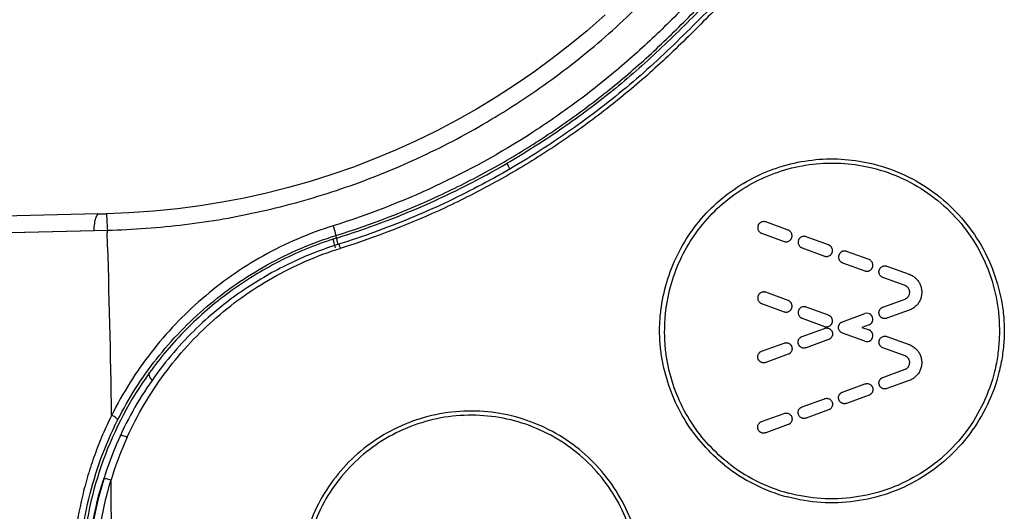
# Model space of a CAD drawing. Units: millimetres. Extents: x 0 to 594, y 0 to 420.
# Drawn here: x 353 to 394, y 325 to 345 of the extents above; entities that cross this region are included whole.
import ezdxf

# ---------------------------------------------------------------- set-up
doc = ezdxf.new("R2010")
doc.units = ezdxf.units.MM
doc.header["$LTSCALE"] = 32.67
doc.layers.get('0').update_dxf_attribs({"linetype": 'CONTINUOUS'})
doc.layers.add('_CURVE', color=7, linetype='CONTINUOUS')

msp = doc.modelspace()

# ---------------------------------------------------------------- linework, layer by layer
at = {"color": 7, "linetype": 'Continuous'}
for p, q in [((355.885, 337.321), (356.228, 337.329)), ((273.721, 334.7), (355.734, 336.63)), ((355.734, 336.63), (356.283, 336.643)), ((365.88, 336.314), (365.847, 336.418))]:
    msp.add_line(p, q, dxfattribs=at)
for points in [[(377.112, 345.64), (376.354, 344.975), (375.634, 344.381), (374.899, 343.81), (374.128, 343.248), (373.344, 342.709), (372.544, 342.194), (371.73, 341.704), (370.903, 341.237), (370.061, 340.796), (369.207, 340.379), (368.341, 339.987), (367.464, 339.621), (366.576, 339.281), (365.679, 338.968), (364.773, 338.681), (363.859, 338.421), (362.938, 338.188), (362.012, 337.983), (361.092, 337.808), (360.169, 337.659), (359.212, 337.534), (358.212, 337.435), (357.178, 337.365), (356.228, 337.329)], [(355.885, 337.321), (351.941, 337.226), (347.807, 337.128), (343.61, 337.028), (339.349, 336.928), (335.026, 336.826), (330.642, 336.723), (326.199, 336.619), (321.696, 336.515), (317.134, 336.409), (312.512, 336.302), (307.831, 336.193), (303.09, 336.084), (298.288, 335.973), (293.424, 335.862), (288.496, 335.748), (283.503, 335.634), (278.441, 335.518), (273.427, 335.403)], [(273.721, 334.7), (279.726, 334.841), (285.534, 334.979), (291.148, 335.112), (296.571, 335.24), (301.806, 335.364), (306.855, 335.483), (311.712, 335.597), (316.384, 335.706), (320.897, 335.812), (325.243, 335.913), (329.426, 336.011), (333.488, 336.106), (337.426, 336.198), (341.24, 336.288), (344.974, 336.376), (348.642, 336.462), (352.229, 336.547), (355.734, 336.63)]]:
    msp.add_lwpolyline(points, dxfattribs=at)
for centre, radius, start, end in [((355.596, 369.488), 34.731, 287.2229, 300.0883), ((-112.71, 321.51), 469.232, 0.9031, 1.83484), ((370.349, 321.941), 15.053, 107.2731, 107.8298), ((371.558, 337.447), 5.952, 194.0764, 194.956), ((370.258, 321.883), 15.054, 144.2692, 175.7354), ((370.215, 321.896), 14.738, 155.2709, 204.7296), ((370.377, 321.956), 14.569, 155.5186, 163.0286), ((386.611, 332.461), 7.214, 231.336, 254.9447), ((386.585, 332.414), 6.997, 231.2766, 255.0659), ((366.618, 322.64), 11.094, 160.9564, 161.3262), ((366.5, 322.674), 10.972, 161.2988, 170.9433), ((-218.524, 322.073), 574.981, 359.55353, 0.412099)]:
    msp.add_arc(centre, radius, start, end, dxfattribs=at)
for points, knots in [([(356.283, 336.643), (357.366, 336.669), (359.533, 336.824), (362.742, 337.38), (365.882, 338.253), (368.922, 339.432), (371.83, 340.907), (374.121, 342.37), (375.861, 343.671), (377.116, 344.711), (378.316, 345.813), (379.087, 346.578), (379.472, 346.961)], [0, 0, 0, 0, 0.12486, 0.249757, 0.374677, 0.499708, 0.624714, 0.749749, 0.812336, 0.874894, 0.937455, 1, 1, 1, 1]), ([(381.018, 346.558), (380.75, 346.287), (380.209, 345.748), (379.394, 344.944), (378.556, 344.163), (377.409, 343.155), (375.912, 341.967), (373.398, 340.233), (370.046, 338.386), (367.191, 337.281), (365.735, 336.827)], [0, 0, 0, 0, 0.062504, 0.125014, 0.187546, 0.250094, 0.375171, 0.500236, 0.75017, 1, 1, 1, 1]), ([(365.847, 336.418), (367.321, 336.877), (369.491, 337.715), (372.248, 339.112), (374.243, 340.296), (376.154, 341.611), (377.974, 343.049), (379.686, 344.608), (380.767, 345.706), (381.31, 346.249)], [0, 0, 0, 0, 0.249993, 0.375103, 0.500234, 0.625383, 0.750559, 0.875554, 1, 1, 1, 1]), ([(381.597, 345.997), (380.885, 345.286), (379.454, 343.834), (377.094, 341.819), (374.538, 340.008), (371.808, 338.419), (368.944, 337.083), (366.963, 336.367), (365.96, 336.055)], [0, 0, 0, 0, 0.163136, 0.327427, 0.495145, 0.663647, 0.831957, 1, 1, 1, 1]), ([(381.735, 345.877), (381.458, 345.6), (380.904, 345.045), (380.067, 344.219), (379.208, 343.415), (378.026, 342.382), (376.488, 341.162), (374.548, 339.826), (372.524, 338.622), (369.726, 337.202), (367.525, 336.349), (366.029, 335.883)], [0, 0, 0, 0, 0.062482, 0.124967, 0.187471, 0.250001, 0.375065, 0.500124, 0.625161, 0.750181, 1, 1, 1, 1]), ([(381.12, 345.893), (380.81, 345.582), (380.195, 344.963), (378.943, 343.758), (377.306, 342.339), (375.219, 340.795), (373.756, 339.871), (373.008, 339.437)], [0, 0, 0, 0, 0.126493, 0.251779, 0.501229, 0.750627, 1, 1, 1, 1]), ([(373.008, 339.437), (373.007, 339.435), (373.008, 339.428), (373.012, 339.416), (373.019, 339.396), (373.031, 339.369), (373.046, 339.336), (373.075, 339.277), (373.099, 339.229), (373.117, 339.196)], [0, 0, 0, 0, 0.023743, 0.073279, 0.151305, 0.259458, 0.399168, 0.570597, 1, 1, 1, 1]), ([(382.104, 326.828), (381.786, 327.082), (381.194, 327.645), (380.461, 328.623), (379.903, 329.709), (379.596, 330.677), (379.449, 331.473), (379.4, 331.975), (379.384, 332.379), (379.391, 332.782), (379.448, 333.486), (379.655, 334.48), (380.1, 335.615), (380.73, 336.665), (381.797, 337.903), (383.505, 339.083), (385.507, 339.621), (387.132, 339.635), (387.935, 339.507), (388.326, 339.409)], [0, 0, 0, 0, 0.062683, 0.125268, 0.187727, 0.250049, 0.28119, 0.312308, 0.327865, 0.343422, 0.374533, 0.436758, 0.499144, 0.561768, 0.624631, 0.75024, 0.875406, 0.937825, 1, 1, 1, 1]), ([(382.208, 326.955), (381.593, 327.448), (380.525, 328.651), (379.849, 330.327), (379.648, 331.489), (379.598, 332.077), (379.595, 332.668), (379.651, 333.453), (379.848, 334.423), (380.278, 335.531), (380.891, 336.555), (381.928, 337.764), (383.589, 338.918), (385.539, 339.446), (387.123, 339.463), (387.905, 339.339), (388.286, 339.244)], [0, 0, 0, 0, 0.124894, 0.249279, 0.280431, 0.311559, 0.342694, 0.373857, 0.436173, 0.498641, 0.561339, 0.624268, 0.749992, 0.875275, 0.937758, 1, 1, 1, 1]), ([(388.326, 339.409), (388.78, 339.296), (389.668, 338.981), (390.881, 338.26), (391.933, 337.317), (392.784, 336.186), (393.401, 334.908), (393.702, 333.76), (393.792, 332.937), (393.811, 332.463), (393.797, 331.988), (393.737, 331.396), (393.549, 330.462), (393.144, 329.335), (392.4, 328.106), (391.43, 327.045), (390.269, 326.199), (388.966, 325.597), (387.571, 325.266), (386.139, 325.216), (385.195, 325.372), (384.737, 325.495)], [0, 0, 0, 0, 0.061868, 0.123632, 0.185428, 0.247359, 0.309494, 0.371859, 0.403161, 0.418836, 0.434524, 0.465924, 0.497359, 0.560228, 0.623147, 0.686067, 0.748952, 0.811778, 0.874553, 0.93729, 1, 1, 1, 1]), ([(388.286, 339.244), (388.729, 339.135), (389.596, 338.828), (390.78, 338.126), (391.804, 337.205), (392.633, 336.101), (393.229, 334.851), (393.514, 333.728), (393.603, 332.809), (393.605, 332.114), (393.543, 331.421), (393.366, 330.509), (392.975, 329.409), (392.253, 328.208), (391.308, 327.173), (390.176, 326.347), (388.906, 325.759), (387.545, 325.435), (386.149, 325.384), (385.229, 325.534), (384.782, 325.653)], [0, 0, 0, 0, 0.061873, 0.123643, 0.185445, 0.247387, 0.30954, 0.37193, 0.403251, 0.434606, 0.465985, 0.497406, 0.560257, 0.623166, 0.686081, 0.748963, 0.811787, 0.87456, 0.937295, 1, 1, 1, 1]), ([(355.734, 336.63), (355.732, 336.683), (355.734, 336.783), (355.75, 336.921), (355.775, 337.04), (355.804, 337.138), (355.83, 337.206), (355.85, 337.249), (355.862, 337.274), (355.872, 337.293), (355.88, 337.309), (355.882, 337.314), (355.886, 337.321), (355.885, 337.321)], [0, 0, 0, 0, 0.22144, 0.416644, 0.586045, 0.729124, 0.844495, 0.891148, 0.93001, 0.96071, 0.98285, 0.996019, 1, 1, 1, 1]), ([(356.228, 337.329), (356.231, 337.329), (356.236, 337.327), (356.241, 337.318), (356.244, 337.306), (356.248, 337.279), (356.251, 337.233), (356.254, 337.192), (356.257, 337.168)], [0, 0, 0, 0, 0.04284, 0.094215, 0.168764, 0.272043, 0.572242, 1, 1, 1, 1]), ([(356.257, 337.168), (356.262, 337.135), (356.265, 337.059), (356.268, 336.884), (356.273, 336.743), (356.283, 336.643)], [0, 0, 0, 0, 0.194663, 0.430836, 1, 1, 1, 1]), ([(365.735, 336.827), (365.226, 336.667), (364.227, 336.299), (362.802, 335.597), (361.468, 334.76), (360.234, 333.8), (359.11, 332.728), (358.097, 331.551), (357.208, 330.276), (356.688, 329.375), (356.464, 328.906)], [0, 0, 0, 0, 0.127712, 0.254423, 0.379921, 0.504329, 0.628037, 0.75154, 0.875401, 1, 1, 1, 1]), ([(365.847, 336.418), (365.848, 336.419), (365.848, 336.422), (365.848, 336.429), (365.847, 336.439), (365.842, 336.462), (365.833, 336.501), (365.818, 336.559), (365.799, 336.626), (365.771, 336.717), (365.75, 336.784), (365.735, 336.827)], [0, 0, 0, 0, 0.006894, 0.021919, 0.046576, 0.081996, 0.186533, 0.329692, 0.500694, 0.680743, 1, 1, 1, 1]), ([(356.714, 328.707), (357.17, 329.611), (358.266, 331.331), (360.394, 333.536), (362.939, 335.294), (364.853, 336.109), (365.847, 336.418)], [0, 0, 0, 0, 0.247942, 0.495013, 0.745148, 1, 1, 1, 1]), ([(365.74, 336.27), (364.959, 336.019), (363.445, 335.393), (361.367, 334.114), (359.538, 332.541), (358.502, 331.319), (358.038, 330.674)], [0, 0, 0, 0, 0.254542, 0.505684, 0.753478, 1, 1, 1, 1]), ([(365.74, 336.27), (365.738, 336.269), (365.736, 336.261), (365.736, 336.247), (365.737, 336.225), (365.744, 336.18), (365.759, 336.103), (365.775, 336.037), (365.784, 335.999)], [0, 0, 0, 0, 0.027122, 0.07786, 0.156271, 0.264584, 0.574587, 1, 1, 1, 1]), ([(365.88, 336.314), (365.876, 336.312), (365.874, 336.298), (365.875, 336.273), (365.88, 336.232), (365.886, 336.2), (365.89, 336.181)], [0, 0, 0, 0, 0.088883, 0.276472, 0.577955, 1, 1, 1, 1]), ([(365.89, 336.181), (365.892, 336.171), (365.901, 336.125), (365.912, 336.078), (365.92, 336.042)], [0, 0, 0, 0, 0.218554, 1, 1, 1, 1]), ([(365.96, 336.055), (365.617, 335.948), (364.948, 335.714), (363.979, 335.294), (363.042, 334.809), (362.114, 334.243), (361.178, 333.572), (360.223, 332.764), (359.264, 331.798), (358.343, 330.674), (357.512, 329.42), (357.041, 328.522), (356.829, 328.062)], [0, 0, 0, 0, 0.086307, 0.169931, 0.253426, 0.339404, 0.430523, 0.529819, 0.639441, 0.756861, 0.878342, 1, 1, 1, 1]), ([(357.118, 327.993), (357.54, 328.921), (358.577, 330.686), (360.644, 332.955), (363.147, 334.752), (365.044, 335.576), (366.029, 335.883)], [0, 0, 0, 0, 0.249784, 0.497689, 0.747165, 1, 1, 1, 1]), ([(365.96, 336.055), (365.962, 336.055), (365.965, 336.05), (365.97, 336.042), (365.977, 336.026), (365.985, 336.005), (365.995, 335.979), (366.01, 335.938), (366.021, 335.905), (366.029, 335.883)], [0, 0, 0, 0, 0.022519, 0.079308, 0.169889, 0.292371, 0.443763, 0.61731, 1, 1, 1, 1]), ([(358.038, 330.674), (358.017, 330.639), (358.031, 330.554), (358.082, 330.455), (358.125, 330.394), (358.15, 330.362)], [0, 0, 0, 0, 0.356858, 0.641586, 1, 1, 1, 1]), ([(356.464, 328.906), (356.329, 328.64), (356.079, 328.095), (355.749, 327.258), (355.464, 326.4), (355.151, 325.229), (354.886, 323.727), (354.78, 321.897), (354.885, 320.066), (355.205, 318.269), (355.719, 316.528), (356.204, 315.426), (356.464, 314.887)], [0, 0, 0, 0, 0.061649, 0.123596, 0.185816, 0.248311, 0.373925, 0.500035, 0.626142, 0.751732, 0.876415, 1, 1, 1, 1]), ([(356.714, 315.086), (356.189, 316.128), (355.371, 318.357), (354.953, 321.897), (355.371, 325.436), (356.189, 327.665), (356.714, 328.707)], [0, 0, 0, 0, 0.248322, 0.500042, 0.751747, 1, 1, 1, 1]), ([(356.714, 328.707), (356.719, 328.718), (356.695, 328.755), (356.645, 328.798), (356.563, 328.854), (356.499, 328.889), (356.464, 328.906)], [0, 0, 0, 0, 0.111452, 0.33143, 0.642198, 1, 1, 1, 1]), ([(378.488, 323.596), (378.381, 324.03), (378.085, 324.879), (377.416, 326.047), (376.544, 327.071), (375.499, 327.915), (374.316, 328.553), (373.034, 328.961), (371.695, 329.123), (370.348, 329.035), (369.04, 328.697), (367.819, 328.121), (366.727, 327.331), (365.803, 326.353), (365.074, 325.221), (364.653, 324.18), (364.433, 323.312), (364.345, 322.759), (364.306, 322.312), (364.287, 321.864), (364.302, 321.527), (364.322, 321.304)], [0, 0, 0, 0, 0.062566, 0.12502, 0.187366, 0.24965, 0.311948, 0.374345, 0.436883, 0.499542, 0.562234, 0.624852, 0.687339, 0.749729, 0.812122, 0.874606, 0.905928, 0.937273, 0.952956, 0.968641, 1, 1, 1, 1]), ([(378.316, 323.551), (378.214, 323.975), (377.93, 324.806), (377.281, 325.947), (376.431, 326.947), (375.412, 327.771), (374.257, 328.392), (373.006, 328.789), (371.7, 328.947), (370.385, 328.862), (369.109, 328.532), (367.917, 327.972), (366.852, 327.202), (365.948, 326.249), (365.236, 325.146), (364.827, 324.129), (364.615, 323.282), (364.514, 322.633), (364.478, 321.977), (364.492, 321.54), (364.51, 321.322)], [0, 0, 0, 0, 0.062566, 0.125021, 0.18737, 0.249657, 0.311959, 0.374358, 0.436892, 0.499544, 0.562227, 0.624841, 0.687332, 0.749732, 0.812133, 0.874622, 0.905944, 0.937287, 0.968642, 1, 1, 1, 1]), ([(356.829, 328.062), (356.833, 328.071), (356.858, 328.074), (356.888, 328.071), (356.944, 328.06), (357.021, 328.034), (357.085, 328.008), (357.118, 327.993)], [0, 0, 0, 0, 0.097857, 0.193557, 0.321194, 0.647358, 1, 1, 1, 1]), ([(356.137, 326.257), (356.138, 326.261), (356.149, 326.266), (356.18, 326.268), (356.244, 326.26), (356.336, 326.24), (356.405, 326.22), (356.443, 326.209)], [0, 0, 0, 0, 0.033549, 0.095251, 0.311811, 0.629121, 1, 1, 1, 1]), ([(356.44, 317.593), (356.016, 318.981), (355.689, 321.181), (355.881, 323.727), (356.15, 325.159), (356.337, 325.862), (356.443, 326.209)], [0, 0, 0, 0, 0.499236, 0.750242, 0.875372, 1, 1, 1, 1])]:
    msp.add_open_spline(points, degree=3, knots=knots, dxfattribs=at)
for points in [[(356.283, 336.61), (356.279, 336.585), (356.279, 336.559), (356.281, 336.534)], [(356.283, 336.643), (356.284, 336.632), (356.285, 336.621), (356.283, 336.61)]]:
    msp.add_open_spline(points, degree=3, dxfattribs=at)
at = {"layer": '_CURVE', "color": 40, "linetype": 'Continuous'}
for p, q in [((384.765, 336.642), (383.825, 336.984)), ((383.654, 336.514), (384.594, 336.172)), ((386.456, 336.026), (385.516, 336.368)), ((385.345, 335.899), (386.285, 335.557)), ((388.148, 335.411), (387.208, 335.753)), ((387.037, 335.283), (387.977, 334.941)), ((388.899, 335.137), (389.826, 334.8)), ((389.655, 334.33), (388.728, 334.667)), ((384.765, 333.702), (383.825, 334.045)), ((388.728, 333.429), (389.655, 333.766)), ((383.654, 333.575), (384.594, 333.233)), ((386.456, 333.087), (385.516, 333.429)), ((389.826, 333.296), (388.899, 332.959)), ((385.345, 332.959), (386.285, 332.617)), ((387.035, 332.811), (387.977, 333.155)), ((385.345, 332.198), (386.285, 332.54)), ((388.148, 332.685), (387.853, 332.578)), ((387.853, 332.578), (388.148, 332.471)), ((386.456, 332.07), (385.516, 331.728)), ((387.977, 332.001), (387.037, 332.343)), ((388.899, 332.198), (389.826, 331.86)), ((383.654, 331.582), (384.594, 331.924)), ((389.655, 331.39), (388.728, 331.728)), ((384.765, 331.454), (383.825, 331.112)), ((388.728, 330.489), (389.655, 330.827)), ((389.826, 330.357), (388.899, 330.02)), ((387.037, 329.874), (387.977, 330.216)), ((385.345, 329.258), (386.285, 329.6)), ((388.148, 329.746), (387.208, 329.404)), ((386.456, 329.13), (385.516, 328.788)), ((383.654, 328.642), (384.594, 328.985)), ((384.765, 328.515), (383.825, 328.173))]:
    msp.add_line(p, q, dxfattribs=at)
for centre, start, end in [((388.063, 332.92), 289.9484, 110.062), ((388.063, 332.236), 250.0516, 70.064)]:
    msp.add_arc(centre, 0.25, start, end, dxfattribs=at)
for points, knots in [([(383.825, 336.984), (383.805, 336.992), (383.764, 337.001), (383.697, 336.999), (383.642, 336.982), (383.603, 336.96), (383.577, 336.94), (383.553, 336.916), (383.533, 336.891), (383.516, 336.864), (383.508, 336.845), (383.505, 336.835)], [0, 0, 0, 0, 0.166667, 0.333333, 0.5, 0.583333, 0.666667, 0.75, 0.833333, 0.916667, 1, 1, 1, 1]), ([(383.505, 336.835), (383.501, 336.826), (383.495, 336.806), (383.49, 336.774), (383.489, 336.741), (383.494, 336.696), (383.51, 336.642), (383.542, 336.594), (383.573, 336.563), (383.599, 336.542), (383.626, 336.526), (383.644, 336.518), (383.654, 336.514)], [0, 0, 0, 0, 0.083333, 0.166667, 0.25, 0.333333, 0.5, 0.666667, 0.75, 0.833333, 0.916667, 1, 1, 1, 1]), ([(384.914, 336.322), (384.917, 336.332), (384.923, 336.352), (384.928, 336.384), (384.929, 336.417), (384.925, 336.461), (384.908, 336.516), (384.877, 336.563), (384.846, 336.594), (384.82, 336.615), (384.793, 336.631), (384.774, 336.639), (384.765, 336.642)], [0, 0, 0, 0, 0.083333, 0.166667, 0.25, 0.333333, 0.5, 0.666667, 0.75, 0.833333, 0.916667, 1, 1, 1, 1]), ([(384.594, 336.172), (384.603, 336.169), (384.622, 336.164), (384.652, 336.159), (384.684, 336.157), (384.728, 336.161), (384.783, 336.177), (384.831, 336.208), (384.863, 336.239), (384.884, 336.265), (384.901, 336.293), (384.91, 336.312), (384.914, 336.322)], [0, 0, 0, 0, 0.083333, 0.166667, 0.25, 0.333333, 0.5, 0.666667, 0.75, 0.833333, 0.916667, 1, 1, 1, 1]), ([(385.196, 336.219), (385.192, 336.209), (385.186, 336.189), (385.181, 336.156), (385.181, 336.122), (385.186, 336.078), (385.203, 336.023), (385.235, 335.976), (385.266, 335.946), (385.291, 335.926), (385.317, 335.911), (385.335, 335.903), (385.345, 335.899)], [0, 0, 0, 0, 0.083333, 0.166667, 0.25, 0.333333, 0.5, 0.666667, 0.75, 0.833333, 0.916667, 1, 1, 1, 1]), ([(385.516, 336.368), (385.506, 336.372), (385.487, 336.378), (385.456, 336.383), (385.423, 336.384), (385.39, 336.381), (385.358, 336.373), (385.315, 336.358), (385.277, 336.333), (385.245, 336.302), (385.224, 336.276), (385.208, 336.248), (385.199, 336.229), (385.196, 336.219)], [0, 0, 0, 0, 0.083333, 0.166667, 0.25, 0.333333, 0.416667, 0.5, 0.666667, 0.75, 0.833333, 0.916667, 1, 1, 1, 1]), ([(386.606, 335.706), (386.609, 335.717), (386.615, 335.737), (386.62, 335.77), (386.621, 335.803), (386.616, 335.847), (386.599, 335.901), (386.567, 335.948), (386.536, 335.979), (386.511, 335.999), (386.484, 336.015), (386.465, 336.023), (386.456, 336.026)], [0, 0, 0, 0, 0.083333, 0.166667, 0.25, 0.333333, 0.5, 0.666667, 0.75, 0.833333, 0.916667, 1, 1, 1, 1]), ([(387.208, 335.753), (387.198, 335.757), (387.179, 335.762), (387.149, 335.767), (387.116, 335.769), (387.083, 335.766), (387.05, 335.759), (387.007, 335.743), (386.968, 335.718), (386.936, 335.686), (386.915, 335.66), (386.899, 335.632), (386.89, 335.613), (386.887, 335.603)], [0, 0, 0, 0, 0.083333, 0.166667, 0.25, 0.333333, 0.416667, 0.5, 0.666667, 0.75, 0.833333, 0.916667, 1, 1, 1, 1]), ([(386.285, 335.557), (386.294, 335.554), (386.313, 335.549), (386.343, 335.544), (386.375, 335.542), (386.419, 335.546), (386.474, 335.561), (386.523, 335.592), (386.556, 335.624), (386.577, 335.65), (386.594, 335.677), (386.602, 335.697), (386.606, 335.706)], [0, 0, 0, 0, 0.083333, 0.166667, 0.25, 0.333333, 0.5, 0.666667, 0.75, 0.833333, 0.916667, 1, 1, 1, 1]), ([(386.887, 335.603), (386.883, 335.593), (386.877, 335.572), (386.872, 335.539), (386.872, 335.505), (386.877, 335.46), (386.895, 335.406), (386.927, 335.36), (386.958, 335.33), (386.983, 335.31), (387.009, 335.295), (387.027, 335.287), (387.037, 335.283)], [0, 0, 0, 0, 0.083333, 0.166667, 0.25, 0.333333, 0.5, 0.666667, 0.75, 0.833333, 0.916667, 1, 1, 1, 1]), ([(388.297, 335.09), (388.301, 335.101), (388.307, 335.122), (388.311, 335.155), (388.312, 335.188), (388.307, 335.232), (388.29, 335.286), (388.253, 335.341), (388.205, 335.385), (388.168, 335.404), (388.148, 335.411)], [0, 0, 0, 0, 0.083333, 0.166667, 0.25, 0.333333, 0.5, 0.666667, 0.833333, 1, 1, 1, 1]), ([(387.977, 334.941), (387.986, 334.938), (388.005, 334.933), (388.035, 334.928), (388.068, 334.926), (388.101, 334.929), (388.134, 334.936), (388.177, 334.952), (388.216, 334.977), (388.248, 335.009), (388.269, 335.035), (388.285, 335.062), (388.293, 335.081), (388.297, 335.09)], [0, 0, 0, 0, 0.083333, 0.166667, 0.25, 0.333333, 0.416667, 0.5, 0.666667, 0.75, 0.833333, 0.916667, 1, 1, 1, 1]), ([(388.728, 334.667), (388.708, 334.675), (388.671, 334.694), (388.623, 334.737), (388.586, 334.792), (388.569, 334.845), (388.564, 334.89), (388.564, 334.923), (388.569, 334.956), (388.575, 334.978), (388.579, 334.988)], [0, 0, 0, 0, 0.166667, 0.333333, 0.5, 0.666667, 0.75, 0.833333, 0.916667, 1, 1, 1, 1]), ([(388.579, 334.988), (388.582, 334.998), (388.591, 335.017), (388.607, 335.044), (388.627, 335.07), (388.659, 335.101), (388.698, 335.126), (388.74, 335.142), (388.773, 335.15), (388.807, 335.153), (388.839, 335.152), (388.87, 335.147), (388.889, 335.141), (388.899, 335.137)], [0, 0, 0, 0, 0.083333, 0.166667, 0.25, 0.333333, 0.5, 0.583333, 0.666667, 0.75, 0.833333, 0.916667, 1, 1, 1, 1]), ([(383.825, 334.045), (383.815, 334.049), (383.796, 334.055), (383.765, 334.06), (383.732, 334.061), (383.688, 334.056), (383.633, 334.04), (383.586, 334.009), (383.554, 333.978), (383.533, 333.952), (383.517, 333.924), (383.508, 333.905), (383.505, 333.895)], [0, 0, 0, 0, 0.083333, 0.166667, 0.25, 0.333333, 0.5, 0.666667, 0.75, 0.833333, 0.916667, 1, 1, 1, 1]), ([(389.655, 333.766), (389.668, 333.771), (389.693, 333.783), (389.728, 333.807), (389.76, 333.835), (389.787, 333.866), (389.811, 333.901), (389.829, 333.937), (389.843, 333.977), (389.854, 334.03), (389.852, 334.083), (389.839, 334.134), (389.824, 334.17), (389.805, 334.204), (389.783, 334.236), (389.756, 334.265), (389.726, 334.292), (389.692, 334.314), (389.668, 334.326), (389.655, 334.33)], [0, 0, 0, 0, 0.055556, 0.111111, 0.166667, 0.222222, 0.277778, 0.333333, 0.388889, 0.444444, 0.555556, 0.611111, 0.666667, 0.722222, 0.777778, 0.833333, 0.888889, 0.944444, 1, 1, 1, 1]), ([(383.505, 333.895), (383.501, 333.885), (383.495, 333.864), (383.49, 333.832), (383.49, 333.798), (383.495, 333.754), (383.512, 333.699), (383.544, 333.653), (383.574, 333.622), (383.6, 333.603), (383.626, 333.587), (383.644, 333.579), (383.654, 333.575)], [0, 0, 0, 0, 0.083333, 0.166667, 0.25, 0.333333, 0.5, 0.666667, 0.75, 0.833333, 0.916667, 1, 1, 1, 1]), ([(385.196, 333.279), (385.192, 333.269), (385.186, 333.248), (385.181, 333.215), (385.181, 333.182), (385.186, 333.137), (385.203, 333.083), (385.235, 333.037), (385.265, 333.006), (385.291, 332.987), (385.317, 332.971), (385.335, 332.963), (385.345, 332.959)], [0, 0, 0, 0, 0.083333, 0.166667, 0.25, 0.333333, 0.5, 0.666667, 0.75, 0.833333, 0.916667, 1, 1, 1, 1]), ([(385.516, 333.429), (385.506, 333.433), (385.487, 333.439), (385.456, 333.443), (385.424, 333.445), (385.38, 333.441), (385.325, 333.425), (385.277, 333.393), (385.245, 333.362), (385.224, 333.336), (385.208, 333.308), (385.199, 333.289), (385.196, 333.279)], [0, 0, 0, 0, 0.083333, 0.166667, 0.25, 0.333333, 0.5, 0.666667, 0.75, 0.833333, 0.916667, 1, 1, 1, 1]), ([(386.606, 332.766), (386.609, 332.777), (386.615, 332.797), (386.62, 332.829), (386.621, 332.863), (386.616, 332.908), (386.599, 332.962), (386.567, 333.009), (386.536, 333.04), (386.511, 333.06), (386.484, 333.076), (386.465, 333.084), (386.456, 333.087)], [0, 0, 0, 0, 0.083333, 0.166667, 0.25, 0.333333, 0.5, 0.666667, 0.75, 0.833333, 0.916667, 1, 1, 1, 1]), ([(386.285, 332.617), (386.294, 332.614), (386.313, 332.608), (386.344, 332.603), (386.377, 332.602), (386.421, 332.606), (386.476, 332.622), (386.524, 332.653), (386.557, 332.685), (386.577, 332.711), (386.594, 332.738), (386.602, 332.757), (386.606, 332.766)], [0, 0, 0, 0, 0.083333, 0.166667, 0.25, 0.333333, 0.5, 0.666667, 0.75, 0.833333, 0.916667, 1, 1, 1, 1]), ([(386.285, 332.54), (386.295, 332.544), (386.315, 332.55), (386.347, 332.555), (386.38, 332.556), (386.425, 332.551), (386.479, 332.534), (386.526, 332.503), (386.557, 332.472), (386.577, 332.446), (386.594, 332.419), (386.602, 332.4), (386.606, 332.39)], [0, 0, 0, 0, 0.083333, 0.166667, 0.25, 0.333333, 0.5, 0.666667, 0.75, 0.833333, 0.916667, 1, 1, 1, 1]), ([(387.037, 332.343), (387.025, 332.348), (387.003, 332.358), (386.972, 332.377), (386.944, 332.401), (386.912, 332.439), (386.882, 332.495), (386.871, 332.559), (386.874, 332.613), (386.882, 332.652), (386.897, 332.689), (386.918, 332.723), (386.943, 332.753), (386.972, 332.778), (387.003, 332.798), (387.024, 332.807), (387.035, 332.811)], [0, 0, 0, 0, 0.0625, 0.125, 0.1875, 0.25, 0.375, 0.5, 0.5625, 0.625, 0.6875, 0.75, 0.8125, 0.875, 0.9375, 1, 1, 1, 1]), ([(385.196, 331.877), (385.192, 331.887), (385.187, 331.906), (385.182, 331.937), (385.18, 331.97), (385.184, 332.014), (385.2, 332.07), (385.232, 332.118), (385.263, 332.15), (385.289, 332.17), (385.316, 332.187), (385.335, 332.195), (385.345, 332.198)], [0, 0, 0, 0, 0.083333, 0.166667, 0.25, 0.333333, 0.5, 0.666667, 0.75, 0.833333, 0.916667, 1, 1, 1, 1]), ([(386.606, 332.39), (386.609, 332.381), (386.615, 332.361), (386.62, 332.331), (386.621, 332.298), (386.618, 332.264), (386.61, 332.231), (386.594, 332.189), (386.569, 332.151), (386.538, 332.119), (386.512, 332.099), (386.484, 332.082), (386.466, 332.074), (386.456, 332.07)], [0, 0, 0, 0, 0.083333, 0.166667, 0.25, 0.333333, 0.416667, 0.5, 0.666667, 0.75, 0.833333, 0.916667, 1, 1, 1, 1]), ([(388.728, 331.728), (388.708, 331.736), (388.67, 331.755), (388.621, 331.8), (388.59, 331.848), (388.574, 331.89), (388.567, 331.923), (388.563, 331.956), (388.565, 331.989), (388.57, 332.02), (388.575, 332.039), (388.579, 332.048)], [0, 0, 0, 0, 0.166667, 0.333333, 0.5, 0.583333, 0.666667, 0.75, 0.833333, 0.916667, 1, 1, 1, 1]), ([(388.579, 332.048), (388.582, 332.058), (388.59, 332.077), (388.606, 332.104), (388.627, 332.13), (388.659, 332.161), (388.706, 332.193), (388.761, 332.209), (388.806, 332.214), (388.838, 332.213), (388.87, 332.208), (388.889, 332.202), (388.899, 332.198)], [0, 0, 0, 0, 0.083333, 0.166667, 0.25, 0.333333, 0.5, 0.666667, 0.75, 0.833333, 0.916667, 1, 1, 1, 1]), ([(384.594, 331.924), (384.604, 331.928), (384.624, 331.934), (384.656, 331.939), (384.689, 331.94), (384.733, 331.935), (384.787, 331.919), (384.834, 331.888), (384.865, 331.857), (384.885, 331.831), (384.902, 331.804), (384.91, 331.785), (384.914, 331.775)], [0, 0, 0, 0, 0.083333, 0.166667, 0.25, 0.333333, 0.5, 0.666667, 0.75, 0.833333, 0.916667, 1, 1, 1, 1]), ([(384.914, 331.775), (384.917, 331.766), (384.923, 331.747), (384.928, 331.716), (384.929, 331.683), (384.926, 331.649), (384.919, 331.616), (384.903, 331.574), (384.878, 331.535), (384.846, 331.503), (384.82, 331.483), (384.793, 331.466), (384.774, 331.458), (384.765, 331.454)], [0, 0, 0, 0, 0.083333, 0.166667, 0.25, 0.333333, 0.416667, 0.5, 0.666667, 0.75, 0.833333, 0.916667, 1, 1, 1, 1]), ([(385.516, 331.728), (385.505, 331.725), (385.485, 331.719), (385.452, 331.714), (385.419, 331.713), (385.374, 331.718), (385.32, 331.735), (385.274, 331.767), (385.243, 331.797), (385.223, 331.823), (385.207, 331.849), (385.199, 331.868), (385.196, 331.877)], [0, 0, 0, 0, 0.083333, 0.166667, 0.25, 0.333333, 0.5, 0.666667, 0.75, 0.833333, 0.916667, 1, 1, 1, 1]), ([(383.505, 331.262), (383.501, 331.272), (383.496, 331.291), (383.491, 331.321), (383.489, 331.353), (383.493, 331.398), (383.509, 331.453), (383.54, 331.501), (383.572, 331.533), (383.598, 331.554), (383.625, 331.571), (383.644, 331.579), (383.654, 331.582)], [0, 0, 0, 0, 0.083333, 0.166667, 0.25, 0.333333, 0.5, 0.666667, 0.75, 0.833333, 0.916667, 1, 1, 1, 1]), ([(389.655, 330.827), (389.667, 330.832), (389.691, 330.843), (389.725, 330.865), (389.755, 330.891), (389.782, 330.921), (389.805, 330.953), (389.824, 330.988), (389.839, 331.026), (389.852, 331.079), (389.853, 331.133), (389.841, 331.186), (389.827, 331.225), (389.808, 331.261), (389.784, 331.294), (389.757, 331.325), (389.726, 331.352), (389.692, 331.374), (389.668, 331.386), (389.655, 331.39)], [0, 0, 0, 0, 0.055556, 0.111111, 0.166667, 0.222222, 0.277778, 0.333333, 0.388889, 0.444444, 0.555556, 0.611111, 0.666667, 0.722222, 0.777778, 0.833333, 0.888889, 0.944444, 1, 1, 1, 1]), ([(388.579, 330.169), (388.571, 330.19), (388.562, 330.233), (388.565, 330.289), (388.575, 330.333), (388.588, 330.364), (388.605, 330.393), (388.625, 330.419), (388.648, 330.443), (388.674, 330.462), (388.7, 330.478), (388.718, 330.486), (388.728, 330.489)], [0, 0, 0, 0, 0.166667, 0.333333, 0.416667, 0.5, 0.583333, 0.666667, 0.75, 0.833333, 0.916667, 1, 1, 1, 1]), ([(387.977, 330.216), (387.986, 330.22), (388.005, 330.226), (388.036, 330.23), (388.068, 330.232), (388.112, 330.228), (388.166, 330.212), (388.214, 330.181), (388.246, 330.15), (388.267, 330.124), (388.284, 330.096), (388.293, 330.077), (388.297, 330.066)], [0, 0, 0, 0, 0.083333, 0.166667, 0.25, 0.333333, 0.5, 0.666667, 0.75, 0.833333, 0.916667, 1, 1, 1, 1]), ([(388.297, 330.066), (388.3, 330.056), (388.306, 330.036), (388.311, 330.004), (388.312, 329.971), (388.307, 329.927), (388.29, 329.872), (388.259, 329.825), (388.228, 329.794), (388.202, 329.774), (388.176, 329.758), (388.157, 329.75), (388.148, 329.746)], [0, 0, 0, 0, 0.083333, 0.166667, 0.25, 0.333333, 0.5, 0.666667, 0.75, 0.833333, 0.916667, 1, 1, 1, 1]), ([(388.899, 330.02), (388.889, 330.017), (388.871, 330.012), (388.84, 330.007), (388.808, 330.005), (388.765, 330.009), (388.71, 330.024), (388.661, 330.055), (388.629, 330.086), (388.608, 330.112), (388.591, 330.14), (388.582, 330.159), (388.579, 330.169)], [0, 0, 0, 0, 0.083333, 0.166667, 0.25, 0.333333, 0.5, 0.666667, 0.75, 0.833333, 0.916667, 1, 1, 1, 1]), ([(386.285, 329.6), (386.295, 329.604), (386.315, 329.61), (386.346, 329.615), (386.379, 329.616), (386.423, 329.612), (386.476, 329.596), (386.533, 329.559), (386.578, 329.51), (386.598, 329.472), (386.606, 329.451)], [0, 0, 0, 0, 0.083333, 0.166667, 0.25, 0.333333, 0.5, 0.666667, 0.833333, 1, 1, 1, 1]), ([(386.888, 329.553), (386.884, 329.564), (386.878, 329.584), (386.873, 329.616), (386.872, 329.65), (386.877, 329.695), (386.891, 329.738), (386.913, 329.778), (386.934, 329.804), (386.957, 329.827), (386.983, 329.847), (387.009, 329.863), (387.027, 329.871), (387.037, 329.874)], [0, 0, 0, 0, 0.083333, 0.166667, 0.25, 0.333333, 0.5, 0.583333, 0.666667, 0.75, 0.833333, 0.916667, 1, 1, 1, 1]), ([(385.196, 328.938), (385.192, 328.948), (385.186, 328.968), (385.182, 328.999), (385.18, 329.032), (385.185, 329.077), (385.201, 329.132), (385.233, 329.18), (385.265, 329.211), (385.291, 329.231), (385.317, 329.247), (385.335, 329.255), (385.345, 329.258)], [0, 0, 0, 0, 0.083333, 0.166667, 0.25, 0.333333, 0.5, 0.666667, 0.75, 0.833333, 0.916667, 1, 1, 1, 1]), ([(386.606, 329.451), (386.609, 329.442), (386.615, 329.421), (386.62, 329.39), (386.621, 329.357), (386.616, 329.312), (386.599, 329.257), (386.567, 329.209), (386.536, 329.178), (386.51, 329.158), (386.483, 329.142), (386.465, 329.134), (386.456, 329.13)], [0, 0, 0, 0, 0.083333, 0.166667, 0.25, 0.333333, 0.5, 0.666667, 0.75, 0.833333, 0.916667, 1, 1, 1, 1]), ([(384.594, 328.985), (384.604, 328.989), (384.624, 328.995), (384.656, 329), (384.689, 329), (384.733, 328.996), (384.786, 328.98), (384.843, 328.942), (384.887, 328.893), (384.906, 328.856), (384.914, 328.835)], [0, 0, 0, 0, 0.083333, 0.166667, 0.25, 0.333333, 0.5, 0.666667, 0.833333, 1, 1, 1, 1]), ([(384.914, 328.835), (384.917, 328.826), (384.923, 328.807), (384.928, 328.776), (384.929, 328.743), (384.925, 328.699), (384.909, 328.644), (384.877, 328.595), (384.845, 328.563), (384.819, 328.543), (384.792, 328.527), (384.774, 328.519), (384.765, 328.515)], [0, 0, 0, 0, 0.083333, 0.166667, 0.25, 0.333333, 0.5, 0.666667, 0.75, 0.833333, 0.916667, 1, 1, 1, 1]), ([(385.516, 328.788), (385.506, 328.785), (385.486, 328.779), (385.455, 328.774), (385.422, 328.773), (385.389, 328.777), (385.356, 328.784), (385.315, 328.8), (385.267, 328.831), (385.223, 328.881), (385.203, 328.918), (385.196, 328.938)], [0, 0, 0, 0, 0.083333, 0.166667, 0.25, 0.333333, 0.416667, 0.5, 0.666667, 0.833333, 1, 1, 1, 1]), ([(383.505, 328.322), (383.501, 328.331), (383.496, 328.35), (383.491, 328.38), (383.489, 328.412), (383.493, 328.456), (383.508, 328.512), (383.54, 328.561), (383.572, 328.594), (383.598, 328.614), (383.625, 328.631), (383.644, 328.639), (383.654, 328.642)], [0, 0, 0, 0, 0.083333, 0.166667, 0.25, 0.333333, 0.5, 0.666667, 0.75, 0.833333, 0.916667, 1, 1, 1, 1])]:
    msp.add_open_spline(points, degree=3, knots=knots, dxfattribs=at)
for points in [[(389.826, 334.8), (389.883, 334.78), (389.987, 334.727), (390.116, 334.625), (390.219, 334.506), (390.293, 334.37), (390.339, 334.224), (390.357, 334.068), (390.346, 333.907), (390.302, 333.748), (390.227, 333.601), (390.12, 333.474), (389.986, 333.369), (389.882, 333.317), (389.826, 333.296)], [(384.914, 333.382), (384.918, 333.393), (384.924, 333.414), (384.928, 333.447), (384.929, 333.481), (384.925, 333.514), (384.917, 333.546), (384.905, 333.576), (384.889, 333.604), (384.87, 333.63), (384.847, 333.653), (384.821, 333.674), (384.794, 333.69), (384.775, 333.699), (384.765, 333.702)], [(384.594, 333.233), (384.603, 333.23), (384.621, 333.225), (384.651, 333.22), (384.683, 333.218), (384.716, 333.221), (384.749, 333.228), (384.781, 333.239), (384.812, 333.256), (384.84, 333.276), (384.864, 333.3), (384.885, 333.326), (384.902, 333.353), (384.91, 333.373), (384.914, 333.382)], [(388.57, 333.142), (388.567, 333.154), (388.564, 333.178), (388.564, 333.214), (388.569, 333.25), (388.58, 333.285), (388.595, 333.317), (388.614, 333.346), (388.638, 333.373), (388.666, 333.397), (388.695, 333.416), (388.717, 333.425), (388.728, 333.429)], [(388.899, 332.959), (388.887, 332.955), (388.865, 332.949), (388.829, 332.944), (388.793, 332.945), (388.756, 332.95), (388.72, 332.961), (388.687, 332.978), (388.657, 332.999), (388.63, 333.024), (388.608, 333.052), (388.59, 333.081), (388.577, 333.112), (388.572, 333.132), (388.57, 333.142)], [(389.826, 331.86), (389.88, 331.841), (389.979, 331.792), (390.107, 331.694), (390.213, 331.574), (390.291, 331.434), (390.34, 331.278), (390.357, 331.114), (390.342, 330.953), (390.297, 330.798), (390.222, 330.656), (390.116, 330.532), (389.984, 330.429), (389.881, 330.378), (389.826, 330.357)], [(383.825, 331.112), (383.814, 331.109), (383.793, 331.103), (383.761, 331.098), (383.727, 331.098), (383.694, 331.101), (383.661, 331.11), (383.63, 331.122), (383.601, 331.139), (383.575, 331.159), (383.552, 331.182), (383.532, 331.208), (383.516, 331.235), (383.508, 331.253), (383.505, 331.262)], [(387.208, 329.404), (387.198, 329.401), (387.179, 329.395), (387.149, 329.39), (387.116, 329.389), (387.083, 329.392), (387.051, 329.399), (387.019, 329.411), (386.989, 329.427), (386.962, 329.447), (386.938, 329.47), (386.917, 329.496), (386.9, 329.524), (386.891, 329.543), (386.888, 329.553)], [(383.825, 328.173), (383.814, 328.17), (383.794, 328.164), (383.761, 328.159), (383.727, 328.158), (383.694, 328.162), (383.661, 328.17), (383.629, 328.183), (383.6, 328.2), (383.574, 328.22), (383.551, 328.243), (383.532, 328.269), (383.516, 328.295), (383.508, 328.313), (383.505, 328.322)]]:
    msp.add_open_spline(points, degree=3, dxfattribs=at)

doc.saveas('drawing.dxf')
